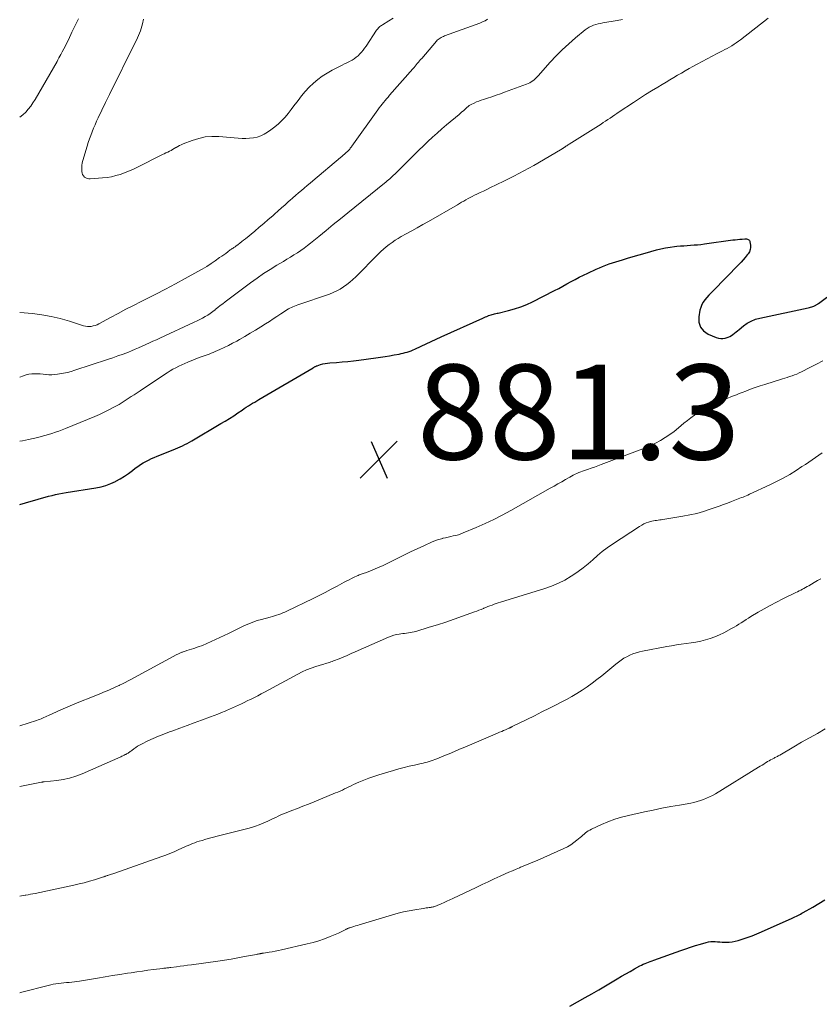
# Model space of a CAD drawing. Units: feet. Extents: x 1910000 to 1915000, y 545000 to 550000.
# Drawn here: x 1910000 to 1910168, y 549388 to 549595 of the extents above; entities that cross this region are included whole.
import ezdxf

# ---------------------------------------------------------------- set-up
doc = ezdxf.new("R2010")
doc.units = ezdxf.units.FT
doc.header["$LTSCALE"] = 100
doc.header["$MEASUREMENT"] = 0
for name, color, linetype, lineweight in [('CONTOUR INDEX', 32, 'Continuous', 25), ('CONTOUR INTERMEDIATE', 40, 'Continuous', 15), ('SPOT ELEVATION', 7, 'Continuous', 15)]:
    doc.layers.add(name, color=color, linetype=linetype, lineweight=lineweight)
doc.styles.add('slant', font='romans.shx', dxfattribs={"oblique": 14.999978})

# ---------------------------------------------------------------- blocks, each defined once
blk = doc.blocks.new('SPOT')
at = {"layer": 'SPOT ELEVATION', "lineweight": 25}
for p, q in [((-3.95, -3.95), (3.86, 3.85)), ((-1.67, 3.81), (1.74, -3.97))]:
    blk.add_line(p, q, dxfattribs=at)

msp = doc.modelspace()

# ---------------------------------------------------------------- linework, layer by layer
at = {"layer": 'CONTOUR INDEX', "flags": 128}
for points, elevation in [([(1910000, 549493.17), (1910001.24, 549493.49), (1910003.9, 549494.28), (1910004.62, 549494.49), (1910005.35, 549494.7), (1910006.08, 549494.89), (1910006.81, 549495.08), (1910007.55, 549495.26), (1910008.28, 549495.42), (1910009.03, 549495.56), (1910009.77, 549495.69), (1910016.07, 549496.66), (1910017.14, 549496.88), (1910018.18, 549497.17), (1910019.19, 549497.56), (1910020.18, 549498.02), (1910020.28, 549498.08), (1910021.18, 549498.58), (1910022.06, 549499.12), (1910022.92, 549499.71), (1910023.75, 549500.32), (1910024.35, 549500.78), (1910024.88, 549501.17), (1910025.43, 549501.55), (1910025.99, 549501.9), (1910026.56, 549502.23), (1910027.15, 549502.53), (1910027.75, 549502.82), (1910028.35, 549503.09), (1910028.97, 549503.34), (1910032.32, 549504.67), (1910032.83, 549504.87), (1910033.34, 549505.08), (1910033.84, 549505.31), (1910034.33, 549505.54), (1910034.82, 549505.78), (1910035.31, 549506.03), (1910035.79, 549506.3), (1910036.27, 549506.57), (1910042.4, 549510.19), (1910043.31, 549510.73), (1910044.21, 549511.29), (1910045.1, 549511.87), (1910045.98, 549512.46), (1910046.87, 549513.06), (1910047.31, 549513.35), (1910047.74, 549513.64), (1910048.18, 549513.92), (1910048.63, 549514.2), (1910049.07, 549514.48), (1910049.52, 549514.75), (1910049.96, 549515.02), (1910050.41, 549515.29), (1910061.81, 549521.98), (1910061.91, 549522.04), (1910062.02, 549522.1), (1910062.12, 549522.16), (1910062.22, 549522.22), (1910062.33, 549522.27), (1910062.44, 549522.33), (1910062.55, 549522.37), (1910062.66, 549522.41), (1910063.39, 549522.65), (1910063.87, 549522.79), (1910064.35, 549522.9), (1910064.85, 549522.97), (1910065.34, 549523.02), (1910066.73, 549523.11), (1910067.92, 549523.19), (1910069.12, 549523.3), (1910070.3, 549523.43), (1910071.49, 549523.58), (1910075.03, 549524.07), (1910076, 549524.21), (1910076.97, 549524.35), (1910077.93, 549524.51), (1910078.89, 549524.67), (1910079.96, 549524.86), (1910080.38, 549524.95), (1910080.81, 549525.04), (1910081.23, 549525.16), (1910081.65, 549525.28), (1910082.06, 549525.42), (1910082.47, 549525.57), (1910082.87, 549525.74), (1910083.27, 549525.92), (1910084.58, 549526.54), (1910085.64, 549527.04), (1910086.69, 549527.53), (1910087.75, 549528.01), (1910088.81, 549528.5), (1910097.56, 549532.43), (1910097.84, 549532.56), (1910098.13, 549532.68), (1910098.42, 549532.8), (1910098.72, 549532.92), (1910098.81, 549532.96), (1910099.06, 549533.05), (1910099.31, 549533.13), (1910099.56, 549533.2), (1910099.82, 549533.27), (1910100.07, 549533.33), (1910100.33, 549533.39), (1910100.59, 549533.45), (1910100.84, 549533.51), (1910102.97, 549534.03), (1910104.28, 549534.39), (1910105.57, 549534.82), (1910106.82, 549535.33), (1910108.05, 549535.9), (1910112.69, 549538.25), (1910113.57, 549538.71), (1910114.44, 549539.17), (1910115.3, 549539.64), (1910116.16, 549540.12), (1910117.03, 549540.59), (1910117.9, 549541.05), (1910118.78, 549541.49), (1910119.67, 549541.91), (1910121.47, 549542.74), (1910122.15, 549543.04), (1910122.82, 549543.33), (1910123.51, 549543.59), (1910124.21, 549543.84), (1910124.9, 549544.07), (1910125.6, 549544.3), (1910126.31, 549544.53), (1910127.01, 549544.75), (1910128.05, 549545.06), (1910129.28, 549545.43), (1910130.51, 549545.79), (1910131.75, 549546.14), (1910132.99, 549546.48), (1910134.17, 549546.79), (1910135.12, 549547.02), (1910136.07, 549547.22), (1910137.03, 549547.38), (1910137.99, 549547.51), (1910138.48, 549547.57), (1910139.2, 549547.64), (1910139.92, 549547.7), (1910140.65, 549547.76), (1910141.37, 549547.8), (1910142.1, 549547.85), (1910142.82, 549547.91), (1910143.54, 549547.98), (1910144.26, 549548.07), (1910150.25, 549548.9), (1910150.74, 549548.96), (1910151.22, 549549.02), (1910151.7, 549549.06), (1910152.19, 549549.1), (1910152.8, 549549.14), (1910152.98, 549549.14), (1910153.15, 549549.12), (1910153.32, 549549.07), (1910153.49, 549549.01), (1910153.63, 549548.91), (1910153.75, 549548.8), (1910153.82, 549548.65), (1910153.87, 549548.49), (1910153.97, 549547.84), (1910153.97, 549547.35), (1910153.91, 549546.88), (1910153.74, 549546.43), (1910153.49, 549546.01), (1910153.29, 549545.75), (1910152.88, 549545.22), (1910152.45, 549544.7), (1910152, 549544.2), (1910151.53, 549543.71), (1910146.11, 549538.21), (1910145.67, 549537.75), (1910145.23, 549537.28), (1910144.8, 549536.8), (1910144.39, 549536.32), (1910144.02, 549535.81), (1910143.71, 549535.27), (1910143.49, 549534.69), (1910143.32, 549534.08), (1910143.07, 549532.72), (1910143.11, 549531.56), (1910143.41, 549530.55), (1910144.1, 549529.74), (1910145.04, 549529.07), (1910146.75, 549528.36), (1910147.22, 549528.22), (1910147.7, 549528.14), (1910148.18, 549528.16), (1910148.66, 549528.24), (1910148.85, 549528.29), (1910149.24, 549528.42), (1910149.61, 549528.58), (1910149.96, 549528.78), (1910150.29, 549529.01), (1910150.61, 549529.27), (1910150.94, 549529.52), (1910151.26, 549529.78), (1910151.57, 549530.04), (1910152.47, 549530.78), (1910153.27, 549531.34), (1910154.11, 549531.82), (1910155.01, 549532.18), (1910155.95, 549532.45), (1910166.15, 549534.63), (1910166.4, 549534.69), (1910166.64, 549534.75), (1910166.89, 549534.82), (1910167.13, 549534.9), (1910167.35, 549534.98), (1910167.48, 549535.02), (1910167.6, 549535.08), (1910167.72, 549535.14), (1910167.84, 549535.21), (1910167.96, 549535.29), (1910168.07, 549535.37), (1910168.18, 549535.45), (1910168.3, 549535.53), (1910171.87, 549538.18)], 880), ([(1910115.94, 549387.43), (1910119.11, 549389.23), (1910120.55, 549390.05), (1910121.99, 549390.88), (1910123.41, 549391.72), (1910124.84, 549392.56), (1910125.88, 549393.18), (1910126.78, 549393.72), (1910127.69, 549394.24), (1910128.61, 549394.76), (1910129.52, 549395.27), (1910130.67, 549395.9), (1910131.02, 549396.08), (1910131.38, 549396.25), (1910131.75, 549396.41), (1910132.12, 549396.55), (1910132.49, 549396.69), (1910132.86, 549396.82), (1910133.24, 549396.96), (1910133.61, 549397.1), (1910139.28, 549399.16), (1910140.32, 549399.53), (1910141.36, 549399.88), (1910142.42, 549400.2), (1910143.47, 549400.52), (1910144.65, 549400.85), (1910145.12, 549400.95), (1910145.6, 549401.02), (1910146.08, 549401.04), (1910146.56, 549401.02), (1910147.05, 549400.98), (1910147.54, 549400.95), (1910148.03, 549400.92), (1910148.52, 549400.9), (1910148.84, 549400.89), (1910149.49, 549400.91), (1910150.13, 549400.96), (1910150.76, 549401.09), (1910151.39, 549401.26), (1910152.24, 549401.53), (1910153.27, 549401.89), (1910154.3, 549402.27), (1910155.32, 549402.68), (1910156.33, 549403.11), (1910162.76, 549405.99), (1910163.06, 549406.13), (1910163.35, 549406.26), (1910163.65, 549406.4), (1910163.95, 549406.55), (1910164.24, 549406.69), (1910164.53, 549406.84), (1910164.82, 549407), (1910165.11, 549407.16), (1910167.11, 549408.31), (1910168.39, 549409.06), (1910169.66, 549409.83)], 900)]:
    msp.add_lwpolyline(points, dxfattribs=dict(at, elevation=elevation))
at = {"layer": 'CONTOUR INTERMEDIATE', "flags": 128}
for points, elevation in [([(1910000, 549506.49), (1910000.58, 549506.57), (1910001.21, 549506.68), (1910001.84, 549506.82), (1910003.79, 549507.27), (1910004.55, 549507.46), (1910005.29, 549507.66), (1910006.04, 549507.88), (1910006.78, 549508.12), (1910007.51, 549508.37), (1910008.24, 549508.64), (1910008.96, 549508.91), (1910009.68, 549509.2), (1910015.82, 549511.72), (1910016.81, 549512.14), (1910017.79, 549512.59), (1910018.75, 549513.07), (1910019.71, 549513.58), (1910020.27, 549513.88), (1910020.93, 549514.26), (1910021.58, 549514.64), (1910022.23, 549515.05), (1910022.86, 549515.46), (1910023.49, 549515.88), (1910024.12, 549516.3), (1910024.75, 549516.72), (1910025.38, 549517.14), (1910030.49, 549520.55), (1910031.07, 549520.93), (1910031.67, 549521.3), (1910032.27, 549521.65), (1910032.88, 549521.98), (1910033.5, 549522.3), (1910034.13, 549522.61), (1910034.77, 549522.89), (1910035.41, 549523.16), (1910037.79, 549524.1), (1910038.21, 549524.27), (1910038.64, 549524.43), (1910039.07, 549524.58), (1910039.5, 549524.72), (1910039.93, 549524.87), (1910040.36, 549525.03), (1910040.78, 549525.19), (1910041.2, 549525.37), (1910042.19, 549525.81), (1910043.1, 549526.22), (1910043.99, 549526.66), (1910044.87, 549527.12), (1910045.74, 549527.61), (1910046.29, 549527.92), (1910047.42, 549528.58), (1910048.54, 549529.24), (1910049.66, 549529.92), (1910050.78, 549530.6), (1910051.78, 549531.22), (1910052.6, 549531.73), (1910053.41, 549532.25), (1910054.21, 549532.78), (1910055.01, 549533.31), (1910056.01, 549533.99), (1910056.31, 549534.19), (1910056.62, 549534.37), (1910056.93, 549534.53), (1910057.25, 549534.68), (1910057.58, 549534.82), (1910057.9, 549534.95), (1910058.24, 549535.08), (1910058.57, 549535.2), (1910065.26, 549537.51), (1910066.04, 549537.82), (1910066.8, 549538.16), (1910067.53, 549538.56), (1910068.24, 549539), (1910068.93, 549539.49), (1910069.59, 549540), (1910070.22, 549540.55), (1910070.82, 549541.13), (1910075.56, 549545.92), (1910076.1, 549546.45), (1910076.66, 549546.97), (1910077.24, 549547.46), (1910077.84, 549547.94), (1910078.45, 549548.39), (1910079.08, 549548.83), (1910079.72, 549549.23), (1910080.38, 549549.61), (1910081.41, 549550.17), (1910082.59, 549550.83), (1910083.77, 549551.48), (1910084.94, 549552.15), (1910086.11, 549552.81), (1910092.23, 549556.33), (1910092.68, 549556.59), (1910093.12, 549556.84), (1910093.56, 549557.1), (1910094.01, 549557.36), (1910094.46, 549557.61), (1910094.91, 549557.86), (1910095.36, 549558.09), (1910095.82, 549558.32), (1910096.3, 549558.54), (1910097, 549558.88), (1910097.7, 549559.21), (1910098.4, 549559.55), (1910099.09, 549559.88), (1910102.02, 549561.29), (1910104.14, 549562.34), (1910106.25, 549563.44), (1910108.32, 549564.59), (1910110.37, 549565.77), (1910114.27, 549568.09), (1910114.35, 549568.15), (1910114.44, 549568.2), (1910114.53, 549568.26), (1910114.61, 549568.32), (1910114.69, 549568.38), (1910114.78, 549568.44), (1910114.86, 549568.49), (1910114.95, 549568.55), (1910115.1, 549568.65), (1910115.26, 549568.76), (1910115.42, 549568.87), (1910115.58, 549568.97), (1910115.74, 549569.08), (1910122.48, 549573.34), (1910122.96, 549573.65), (1910123.45, 549573.96), (1910123.93, 549574.28), (1910124.41, 549574.6), (1910124.88, 549574.93), (1910125.36, 549575.25), (1910125.84, 549575.57), (1910126.32, 549575.89), (1910129.36, 549577.91), (1910130.61, 549578.73), (1910131.87, 549579.54), (1910133.14, 549580.33), (1910134.42, 549581.11), (1910135.39, 549581.69), (1910136.19, 549582.17), (1910137, 549582.65), (1910137.8, 549583.13), (1910138.61, 549583.61), (1910139.42, 549584.08), (1910140.23, 549584.55), (1910141.05, 549585.02), (1910141.86, 549585.48), (1910142.72, 549585.96), (1910143.76, 549586.54), (1910144.82, 549587.1), (1910145.88, 549587.66), (1910146.95, 549588.2), (1910148.1, 549588.77), (1910148.59, 549589.02), (1910149.08, 549589.29), (1910149.57, 549589.56), (1910150.05, 549589.84), (1910150.52, 549590.14), (1910150.98, 549590.45), (1910151.44, 549590.77), (1910151.88, 549591.11), (1910157.68, 549595.62)], 876), ([(1910012.37, 549595.54), (1910011.69, 549594.1), (1910011.01, 549592.67), (1910010.26, 549591.11), (1910009.94, 549590.46), (1910009.62, 549589.82), (1910009.29, 549589.18), (1910008.95, 549588.54), (1910008.67, 549588), (1910008.47, 549587.63), (1910008.27, 549587.27), (1910008.07, 549586.9), (1910007.86, 549586.54), (1910003.24, 549578.51), (1910002.8, 549577.8), (1910002.33, 549577.12), (1910001.81, 549576.47), (1910001.26, 549575.85), (1910000.65, 549575.29), (1910000, 549574.8)], 868), ([(1910000, 549533.65), (1910002.72, 549533.38), (1910004.69, 549533.12), (1910006.64, 549532.78), (1910008.56, 549532.32), (1910010.46, 549531.77), (1910013.44, 549530.82), (1910013.85, 549530.73), (1910014.26, 549530.66), (1910014.67, 549530.66), (1910015.09, 549530.69), (1910015.5, 549530.78), (1910015.9, 549530.89), (1910016.29, 549531.04), (1910016.67, 549531.22), (1910019.13, 549532.57), (1910020.74, 549533.43), (1910022.35, 549534.29), (1910023.97, 549535.12), (1910025.61, 549535.94), (1910026.55, 549536.41), (1910028.65, 549537.46), (1910030.73, 549538.54), (1910032.81, 549539.64), (1910034.87, 549540.77), (1910037.53, 549542.23), (1910038.47, 549542.77), (1910039.4, 549543.33), (1910040.31, 549543.92), (1910041.2, 549544.53), (1910042.13, 549545.18), (1910042.56, 549545.48), (1910042.98, 549545.78), (1910043.4, 549546.08), (1910043.82, 549546.39), (1910044.38, 549546.79), (1910044.52, 549546.89), (1910044.66, 549546.99), (1910044.8, 549547.09), (1910044.95, 549547.19), (1910045.09, 549547.29), (1910045.23, 549547.39), (1910045.37, 549547.49), (1910045.51, 549547.59), (1910046.02, 549547.97), (1910046.41, 549548.26), (1910046.8, 549548.56), (1910047.18, 549548.86), (1910047.56, 549549.17), (1910049.51, 549550.77), (1910050.47, 549551.57), (1910051.42, 549552.37), (1910052.37, 549553.19), (1910053.31, 549554.01), (1910053.7, 549554.36), (1910054.43, 549555.02), (1910055.17, 549555.68), (1910055.91, 549556.33), (1910056.64, 549556.99), (1910056.93, 549557.24), (1910057.52, 549557.77), (1910058.12, 549558.29), (1910058.73, 549558.81), (1910059.34, 549559.32), (1910059.95, 549559.84), (1910060.56, 549560.35), (1910061.17, 549560.87), (1910061.78, 549561.38), (1910067.57, 549566.25), (1910067.86, 549566.5), (1910068.15, 549566.75), (1910068.43, 549567), (1910068.72, 549567.26), (1910069.14, 549567.64), (1910069.21, 549567.71), (1910069.28, 549567.78), (1910069.34, 549567.85), (1910069.41, 549567.92), (1910069.53, 549568.07), (1910069.65, 549568.22), (1910069.77, 549568.36), (1910069.88, 549568.52), (1910069.99, 549568.67), (1910075.48, 549576.35), (1910075.77, 549576.74), (1910076.06, 549577.14), (1910076.37, 549577.52), (1910076.68, 549577.91), (1910076.99, 549578.28), (1910077.31, 549578.66), (1910077.63, 549579.03), (1910077.95, 549579.4), (1910082.86, 549584.99), (1910083.09, 549585.26), (1910083.32, 549585.53), (1910083.55, 549585.8), (1910083.78, 549586.08), (1910084.01, 549586.36), (1910084.24, 549586.63), (1910084.47, 549586.91), (1910084.7, 549587.18), (1910087.8, 549590.79), (1910087.98, 549590.98), (1910088.17, 549591.15), (1910088.38, 549591.31), (1910088.59, 549591.45), (1910088.82, 549591.58), (1910089.05, 549591.7), (1910089.29, 549591.8), (1910089.53, 549591.9), (1910096.94, 549594.63), (1910097.5, 549594.86), (1910098.04, 549595.12), (1910098.56, 549595.42)], 868), ([(1910000, 549519.97), (1910000.8, 549520.27), (1910001.37, 549520.45), (1910001.95, 549520.59), (1910002.54, 549520.67), (1910003.14, 549520.72), (1910003.74, 549520.71), (1910004.34, 549520.69), (1910004.94, 549520.64), (1910005.54, 549520.57), (1910005.56, 549520.57), (1910006.16, 549520.51), (1910006.77, 549520.49), (1910007.37, 549520.52), (1910007.97, 549520.59), (1910008.41, 549520.66), (1910009.23, 549520.81), (1910010.04, 549520.99), (1910010.84, 549521.2), (1910011.64, 549521.44), (1910018.49, 549523.69), (1910019.6, 549524.06), (1910020.7, 549524.45), (1910021.8, 549524.87), (1910022.89, 549525.29), (1910023.54, 549525.56), (1910024.3, 549525.87), (1910025.06, 549526.19), (1910025.82, 549526.52), (1910026.57, 549526.86), (1910027.32, 549527.2), (1910028.06, 549527.55), (1910028.81, 549527.89), (1910029.56, 549528.24), (1910036.78, 549531.57), (1910037.36, 549531.85), (1910037.93, 549532.14), (1910038.5, 549532.44), (1910039.06, 549532.75), (1910039.61, 549533.08), (1910040.14, 549533.43), (1910040.66, 549533.8), (1910041.17, 549534.2), (1910041.21, 549534.23), (1910041.73, 549534.65), (1910042.26, 549535.06), (1910042.79, 549535.47), (1910043.32, 549535.88), (1910048.66, 549539.9), (1910050, 549540.87), (1910051.37, 549541.82), (1910052.76, 549542.71), (1910054.18, 549543.58), (1910055.55, 549544.38), (1910056.29, 549544.83), (1910057.03, 549545.28), (1910057.77, 549545.74), (1910058.5, 549546.21), (1910059.22, 549546.69), (1910059.93, 549547.19), (1910060.62, 549547.71), (1910061.3, 549548.25), (1910063.01, 549549.65), (1910064.54, 549550.9), (1910066.07, 549552.15), (1910067.6, 549553.39), (1910069.13, 549554.63), (1910076.87, 549560.89), (1910077.15, 549561.12), (1910077.43, 549561.35), (1910077.7, 549561.58), (1910077.98, 549561.82), (1910078.25, 549562.06), (1910078.51, 549562.3), (1910078.77, 549562.55), (1910079.03, 549562.8), (1910082.25, 549566.01), (1910083.18, 549566.93), (1910084.12, 549567.85), (1910085.06, 549568.76), (1910086.01, 549569.67), (1910086.97, 549570.56), (1910087.95, 549571.44), (1910088.93, 549572.31), (1910089.93, 549573.16), (1910092.56, 549575.36), (1910092.87, 549575.62), (1910093.18, 549575.89), (1910093.48, 549576.15), (1910093.78, 549576.42), (1910094.17, 549576.77), (1910094.28, 549576.86), (1910094.39, 549576.95), (1910094.5, 549577.04), (1910094.61, 549577.14), (1910094.72, 549577.22), (1910094.84, 549577.3), (1910094.96, 549577.37), (1910095.09, 549577.44), (1910095.77, 549577.77), (1910096.24, 549577.99), (1910096.72, 549578.19), (1910097.21, 549578.37), (1910097.7, 549578.54), (1910098.54, 549578.79), (1910099.46, 549579.09), (1910100.37, 549579.39), (1910101.27, 549579.7), (1910102.18, 549580.03), (1910106.76, 549581.71), (1910107.11, 549581.86), (1910107.45, 549582.03), (1910107.78, 549582.23), (1910108.09, 549582.44), (1910108.39, 549582.68), (1910108.68, 549582.94), (1910108.95, 549583.2), (1910109.21, 549583.48), (1910111.77, 549586.35), (1910113.03, 549587.7), (1910114.33, 549589.01), (1910115.69, 549590.26), (1910117.09, 549591.47), (1910119.17, 549593.18), (1910119.58, 549593.48), (1910120, 549593.75), (1910120.45, 549593.96), (1910120.91, 549594.15), (1910121.4, 549594.3), (1910121.88, 549594.44), (1910122.37, 549594.55), (1910122.87, 549594.64), (1910125.89, 549595.14), (1910127, 549595.36)], 872), ([(1910026.06, 549595.43), (1910025.87, 549594.47), (1910025.75, 549593.95), (1910025.61, 549593.45), (1910025.44, 549592.95), (1910025.25, 549592.47), (1910025.03, 549591.98), (1910024.81, 549591.5), (1910024.59, 549591.03), (1910024.36, 549590.55), (1910018.91, 549579.55), (1910018.71, 549579.14), (1910018.5, 549578.72), (1910018.3, 549578.3), (1910018.1, 549577.88), (1910016.55, 549574.64), (1910016.21, 549573.91), (1910015.88, 549573.18), (1910015.56, 549572.44), (1910015.25, 549571.7), (1910014.96, 549570.95), (1910014.68, 549570.2), (1910014.43, 549569.44), (1910014.19, 549568.67), (1910013.3, 549565.62), (1910013.18, 549565.13), (1910013.1, 549564.63), (1910013.06, 549564.13), (1910013.06, 549563.63), (1910013.08, 549563.32), (1910013.13, 549562.99), (1910013.24, 549562.68), (1910013.42, 549562.41), (1910013.65, 549562.17), (1910013.93, 549561.99), (1910014.23, 549561.86), (1910014.55, 549561.79), (1910014.88, 549561.78), (1910017.46, 549561.98), (1910018.4, 549562.08), (1910019.33, 549562.24), (1910020.25, 549562.46), (1910021.16, 549562.73), (1910022.05, 549563.05), (1910022.94, 549563.4), (1910023.81, 549563.78), (1910024.67, 549564.19), (1910030.12, 549566.92), (1910030.47, 549567.09), (1910030.82, 549567.26), (1910031.18, 549567.43), (1910031.53, 549567.6), (1910031.88, 549567.77), (1910032.23, 549567.96), (1910032.57, 549568.15), (1910032.91, 549568.36), (1910032.95, 549568.38), (1910033.3, 549568.59), (1910033.67, 549568.79), (1910034.05, 549568.97), (1910034.43, 549569.13), (1910036.35, 549569.89), (1910037.71, 549570.31), (1910039.1, 549570.61), (1910040.51, 549570.72), (1910041.94, 549570.7), (1910046.04, 549570.35), (1910046.84, 549570.3), (1910047.65, 549570.3), (1910048.45, 549570.35), (1910049.26, 549570.43), (1910050.04, 549570.6), (1910050.79, 549570.83), (1910051.5, 549571.17), (1910052.19, 549571.59), (1910052.94, 549572.12), (1910053.74, 549572.73), (1910054.5, 549573.37), (1910055.22, 549574.07), (1910055.9, 549574.81), (1910056.54, 549575.59), (1910057.18, 549576.37), (1910057.79, 549577.16), (1910058.4, 549577.97), (1910058.66, 549578.33), (1910059.41, 549579.28), (1910060.18, 549580.21), (1910061.01, 549581.08), (1910061.88, 549581.92), (1910062.8, 549582.7), (1910063.76, 549583.42), (1910064.77, 549584.07), (1910065.82, 549584.66), (1910067.94, 549585.74), (1910068.45, 549586), (1910068.95, 549586.26), (1910069.46, 549586.53), (1910069.96, 549586.79), (1910070.03, 549586.83), (1910070.48, 549587.1), (1910070.9, 549587.4), (1910071.3, 549587.74), (1910071.68, 549588.11), (1910072.02, 549588.51), (1910072.36, 549588.91), (1910072.67, 549589.34), (1910072.98, 549589.77), (1910075.17, 549593.09), (1910075.29, 549593.26), (1910075.43, 549593.43), (1910075.57, 549593.58), (1910075.73, 549593.73), (1910075.89, 549593.87), (1910076.06, 549594.01), (1910076.23, 549594.13), (1910076.42, 549594.24), (1910077.8, 549595.08), (1910078.67, 549595.63)], 864), ([(1910000, 549446.52), (1910000.06, 549446.54), (1910003.55, 549447.63), (1910003.88, 549447.74), (1910004.19, 549447.86), (1910004.51, 549447.99), (1910004.82, 549448.14), (1910005.12, 549448.28), (1910005.43, 549448.43), (1910005.74, 549448.57), (1910006.05, 549448.71), (1910008.66, 549449.85), (1910010.15, 549450.49), (1910011.64, 549451.13), (1910013.14, 549451.75), (1910014.65, 549452.36), (1910016.54, 549453.11), (1910017.1, 549453.34), (1910017.66, 549453.57), (1910018.21, 549453.8), (1910018.76, 549454.04), (1910019.31, 549454.29), (1910019.86, 549454.53), (1910020.41, 549454.79), (1910020.96, 549455.04), (1910021.06, 549455.09), (1910021.65, 549455.38), (1910022.24, 549455.67), (1910022.82, 549455.97), (1910023.41, 549456.28), (1910033.14, 549461.53), (1910033.29, 549461.6), (1910033.43, 549461.68), (1910033.57, 549461.75), (1910033.71, 549461.83), (1910033.86, 549461.9), (1910034.01, 549461.96), (1910034.16, 549462.01), (1910034.31, 549462.06), (1910034.42, 549462.09), (1910034.63, 549462.15), (1910034.84, 549462.22), (1910035.05, 549462.28), (1910035.25, 549462.35), (1910036.71, 549462.81), (1910037.63, 549463.13), (1910038.55, 549463.47), (1910039.45, 549463.85), (1910040.35, 549464.25), (1910043.97, 549465.96), (1910044.83, 549466.37), (1910045.69, 549466.78), (1910046.54, 549467.2), (1910047.4, 549467.62), (1910048.26, 549468.01), (1910049.14, 549468.37), (1910050.03, 549468.67), (1910050.94, 549468.95), (1910052.79, 549469.44), (1910053.24, 549469.57), (1910053.69, 549469.7), (1910054.14, 549469.83), (1910054.58, 549469.97), (1910055.02, 549470.13), (1910055.46, 549470.29), (1910055.88, 549470.48), (1910056.31, 549470.67), (1910061.81, 549473.36), (1910063.09, 549473.99), (1910064.36, 549474.64), (1910065.63, 549475.3), (1910066.89, 549475.97), (1910068.38, 549476.77), (1910068.9, 549477.04), (1910069.41, 549477.31), (1910069.93, 549477.57), (1910070.45, 549477.82), (1910071.07, 549478.12), (1910071.28, 549478.22), (1910071.5, 549478.31), (1910071.72, 549478.39), (1910071.94, 549478.47), (1910072.16, 549478.55), (1910072.39, 549478.62), (1910072.61, 549478.7), (1910072.83, 549478.78), (1910074.09, 549479.25), (1910074.93, 549479.58), (1910075.77, 549479.93), (1910076.59, 549480.31), (1910077.41, 549480.71), (1910079.55, 549481.79), (1910080.94, 549482.48), (1910082.34, 549483.16), (1910083.75, 549483.82), (1910085.16, 549484.47), (1910086.94, 549485.26), (1910087.47, 549485.49), (1910088.02, 549485.69), (1910088.57, 549485.86), (1910089.13, 549486.02), (1910089.18, 549486.03), (1910089.72, 549486.16), (1910090.27, 549486.28), (1910090.81, 549486.4), (1910091.35, 549486.52), (1910091.89, 549486.65), (1910092.42, 549486.79), (1910092.95, 549486.97), (1910093.46, 549487.17), (1910096.18, 549488.31), (1910098.04, 549489.12), (1910099.87, 549489.98), (1910101.68, 549490.91), (1910103.46, 549491.87), (1910111.77, 549496.57), (1910112.58, 549497.04), (1910113.39, 549497.5), (1910114.2, 549497.96), (1910115.01, 549498.43), (1910115.88, 549498.94), (1910116.26, 549499.14), (1910116.63, 549499.34), (1910117.02, 549499.53), (1910117.41, 549499.71), (1910117.8, 549499.87), (1910118.2, 549500.03), (1910118.6, 549500.18), (1910119, 549500.32), (1910119.65, 549500.53), (1910120.38, 549500.78), (1910121.1, 549501.03), (1910121.82, 549501.29), (1910122.54, 549501.56), (1910130.75, 549504.66), (1910131.84, 549505.09), (1910132.91, 549505.57), (1910133.96, 549506.08), (1910134.99, 549506.64), (1910135.99, 549507.24), (1910136.97, 549507.88), (1910137.91, 549508.57), (1910138.82, 549509.31), (1910139.96, 549510.28), (1910140.68, 549510.87), (1910141.42, 549511.45), (1910142.18, 549512), (1910142.96, 549512.53), (1910143.75, 549513.02), (1910144.57, 549513.49), (1910145.4, 549513.92), (1910146.25, 549514.32), (1910147.46, 549514.85), (1910148.04, 549515.1), (1910148.63, 549515.35), (1910149.23, 549515.59), (1910149.82, 549515.83), (1910150.42, 549516.06), (1910151.02, 549516.29), (1910151.61, 549516.52), (1910152.21, 549516.75), (1910153, 549517.06), (1910153.99, 549517.43), (1910154.99, 549517.8), (1910156, 549518.14), (1910157.01, 549518.46), (1910160.7, 549519.62), (1910161.21, 549519.78), (1910161.72, 549519.95), (1910162.23, 549520.11), (1910162.74, 549520.28), (1910163.24, 549520.46), (1910163.74, 549520.65), (1910164.23, 549520.87), (1910164.71, 549521.1), (1910166.49, 549522), (1910167.85, 549522.71), (1910169.21, 549523.42)], 884), ([(1910000, 549433.71), (1910004.6, 549434.63), (1910004.66, 549434.64), (1910004.73, 549434.65), (1910004.8, 549434.66), (1910004.87, 549434.67), (1910004.93, 549434.67), (1910005, 549434.68), (1910005.07, 549434.69), (1910005.14, 549434.69), (1910007.79, 549434.97), (1910009.16, 549435.18), (1910010.51, 549435.47), (1910011.83, 549435.89), (1910013.13, 549436.39), (1910021.3, 549439.99), (1910021.53, 549440.1), (1910021.76, 549440.2), (1910021.99, 549440.31), (1910022.22, 549440.43), (1910022.34, 549440.49), (1910022.51, 549440.57), (1910022.67, 549440.66), (1910022.83, 549440.76), (1910022.99, 549440.86), (1910023.15, 549440.97), (1910023.3, 549441.07), (1910023.45, 549441.19), (1910023.6, 549441.3), (1910024.06, 549441.65), (1910024.44, 549441.93), (1910024.84, 549442.2), (1910025.25, 549442.43), (1910025.67, 549442.65), (1910027.03, 549443.31), (1910028.14, 549443.83), (1910029.26, 549444.32), (1910030.4, 549444.78), (1910031.54, 549445.22), (1910032.26, 549445.48), (1910033.77, 549446.04), (1910035.28, 549446.59), (1910036.79, 549447.14), (1910038.3, 549447.7), (1910040.17, 549448.38), (1910040.96, 549448.68), (1910041.74, 549448.98), (1910042.52, 549449.3), (1910043.29, 549449.63), (1910043.58, 549449.76), (1910044.21, 549450.03), (1910044.84, 549450.31), (1910045.46, 549450.59), (1910046.09, 549450.87), (1910046.71, 549451.16), (1910047.33, 549451.45), (1910047.95, 549451.75), (1910048.56, 549452.04), (1910048.76, 549452.14), (1910049.48, 549452.5), (1910050.19, 549452.86), (1910050.89, 549453.23), (1910051.59, 549453.6), (1910058.6, 549457.41), (1910059.52, 549457.88), (1910060.46, 549458.31), (1910061.43, 549458.68), (1910062.41, 549459.01), (1910063.81, 549459.44), (1910064.1, 549459.53), (1910064.4, 549459.61), (1910064.69, 549459.7), (1910064.99, 549459.78), (1910065.28, 549459.87), (1910065.57, 549459.97), (1910065.86, 549460.07), (1910066.14, 549460.18), (1910067.29, 549460.65), (1910068.15, 549461), (1910069, 549461.36), (1910069.85, 549461.72), (1910070.7, 549462.09), (1910077.71, 549465.2), (1910078.25, 549465.42), (1910078.81, 549465.6), (1910079.37, 549465.74), (1910079.94, 549465.84), (1910080.31, 549465.9), (1910080.71, 549465.95), (1910081.1, 549466), (1910081.5, 549466.05), (1910081.9, 549466.1), (1910082.29, 549466.15), (1910082.69, 549466.22), (1910083.08, 549466.31), (1910083.46, 549466.41), (1910086.29, 549467.27), (1910088.05, 549467.81), (1910089.81, 549468.38), (1910091.56, 549468.98), (1910093.3, 549469.59), (1910095.81, 549470.5), (1910096.29, 549470.68), (1910096.76, 549470.86), (1910097.23, 549471.05), (1910097.71, 549471.24), (1910097.78, 549471.27), (1910098.21, 549471.45), (1910098.65, 549471.63), (1910099.08, 549471.8), (1910099.52, 549471.97), (1910099.95, 549472.14), (1910100.39, 549472.3), (1910100.84, 549472.45), (1910101.28, 549472.59), (1910110.61, 549475.45), (1910112.07, 549475.96), (1910113.49, 549476.54), (1910114.86, 549477.24), (1910116.19, 549478.02), (1910116.56, 549478.26), (1910117.66, 549479), (1910118.73, 549479.79), (1910119.75, 549480.63), (1910120.74, 549481.52), (1910121.73, 549482.41), (1910122.75, 549483.26), (1910123.81, 549484.05), (1910124.9, 549484.81), (1910130.59, 549488.54), (1910131.05, 549488.81), (1910131.52, 549489.06), (1910132, 549489.26), (1910132.51, 549489.43), (1910132.89, 549489.55), (1910133.21, 549489.64), (1910133.54, 549489.71), (1910133.86, 549489.77), (1910134.19, 549489.81), (1910134.52, 549489.85), (1910134.85, 549489.89), (1910135.18, 549489.94), (1910135.51, 549489.99), (1910139.75, 549490.69), (1910141.2, 549490.97), (1910142.64, 549491.29), (1910144.07, 549491.69), (1910145.48, 549492.14), (1910146.54, 549492.5), (1910147.41, 549492.81), (1910148.28, 549493.13), (1910149.14, 549493.45), (1910149.99, 549493.79), (1910151.01, 549494.2), (1910151.36, 549494.34), (1910151.7, 549494.47), (1910152.05, 549494.6), (1910152.4, 549494.73), (1910152.74, 549494.87), (1910153.09, 549495.01), (1910153.43, 549495.15), (1910153.76, 549495.31), (1910158.04, 549497.28), (1910159.47, 549497.98), (1910160.88, 549498.71), (1910162.25, 549499.51), (1910163.6, 549500.34), (1910164.82, 549501.14), (1910165.54, 549501.61), (1910166.26, 549502.09), (1910166.97, 549502.57), (1910167.67, 549503.07), (1910168.38, 549503.56), (1910169.08, 549504.05)], 888), ([(1910000, 549410.6), (1910000.35, 549410.65), (1910000.76, 549410.72), (1910001.17, 549410.8), (1910001.32, 549410.82), (1910001.81, 549410.91), (1910002.3, 549411.01), (1910002.78, 549411.1), (1910003.27, 549411.2), (1910011.4, 549412.93), (1910012.5, 549413.18), (1910013.59, 549413.45), (1910014.68, 549413.75), (1910015.76, 549414.07), (1910017.64, 549414.66), (1910017.78, 549414.7), (1910017.91, 549414.74), (1910018.04, 549414.79), (1910018.17, 549414.84), (1910018.3, 549414.89), (1910018.43, 549414.93), (1910018.56, 549414.98), (1910018.69, 549415.02), (1910018.89, 549415.09), (1910019.12, 549415.17), (1910019.35, 549415.25), (1910019.59, 549415.33), (1910019.82, 549415.41), (1910029.92, 549418.95), (1910030.79, 549419.27), (1910031.66, 549419.61), (1910032.52, 549419.97), (1910033.37, 549420.34), (1910034.17, 549420.71), (1910034.62, 549420.91), (1910035.07, 549421.11), (1910035.52, 549421.31), (1910035.97, 549421.51), (1910036.42, 549421.7), (1910036.88, 549421.88), (1910037.35, 549422.04), (1910037.82, 549422.18), (1910038.45, 549422.37), (1910039.24, 549422.59), (1910040.02, 549422.81), (1910040.82, 549423.02), (1910041.61, 549423.23), (1910048.04, 549424.86), (1910048.87, 549425.09), (1910049.69, 549425.35), (1910050.49, 549425.65), (1910051.29, 549425.98), (1910051.76, 549426.19), (1910052.31, 549426.44), (1910052.86, 549426.69), (1910053.4, 549426.95), (1910053.94, 549427.21), (1910054.49, 549427.47), (1910055.04, 549427.72), (1910055.6, 549427.96), (1910056.16, 549428.18), (1910057.36, 549428.64), (1910058.53, 549429.09), (1910059.69, 549429.55), (1910060.85, 549430.02), (1910062.01, 549430.49), (1910066.56, 549432.35), (1910067.04, 549432.55), (1910067.52, 549432.76), (1910067.99, 549432.98), (1910068.45, 549433.21), (1910068.92, 549433.44), (1910069.38, 549433.67), (1910069.85, 549433.89), (1910070.33, 549434.11), (1910071.45, 549434.62), (1910072.49, 549435.07), (1910073.54, 549435.49), (1910074.61, 549435.86), (1910075.69, 549436.2), (1910078.77, 549437.1), (1910079.87, 549437.41), (1910080.98, 549437.71), (1910082.09, 549437.98), (1910083.21, 549438.24), (1910084.6, 549438.55), (1910085.02, 549438.65), (1910085.44, 549438.76), (1910085.85, 549438.87), (1910086.27, 549439), (1910086.68, 549439.13), (1910087.09, 549439.27), (1910087.49, 549439.42), (1910087.9, 549439.58), (1910089.34, 549440.17), (1910090.46, 549440.63), (1910091.58, 549441.09), (1910092.7, 549441.56), (1910093.81, 549442.03), (1910100.7, 549444.96), (1910101.12, 549445.14), (1910101.55, 549445.32), (1910101.97, 549445.51), (1910102.39, 549445.69), (1910103.04, 549445.98), (1910103.14, 549446.02), (1910103.23, 549446.06), (1910103.33, 549446.11), (1910103.42, 549446.15), (1910103.51, 549446.19), (1910103.6, 549446.24), (1910103.7, 549446.28), (1910103.79, 549446.33), (1910106.86, 549447.85), (1910108.45, 549448.64), (1910110.04, 549449.43), (1910111.62, 549450.22), (1910113.2, 549451.02), (1910114.08, 549451.47), (1910115.21, 549452.07), (1910116.33, 549452.68), (1910117.42, 549453.34), (1910118.51, 549454.02), (1910119.56, 549454.73), (1910120.61, 549455.47), (1910121.62, 549456.24), (1910122.62, 549457.04), (1910125.62, 549459.51), (1910125.89, 549459.73), (1910126.16, 549459.94), (1910126.44, 549460.15), (1910126.72, 549460.36), (1910127.01, 549460.55), (1910127.3, 549460.74), (1910127.6, 549460.91), (1910127.91, 549461.07), (1910128.57, 549461.38), (1910129.22, 549461.66), (1910129.88, 549461.9), (1910130.56, 549462.1), (1910131.25, 549462.25), (1910136.34, 549463.22), (1910137.36, 549463.4), (1910138.38, 549463.57), (1910139.4, 549463.71), (1910140.43, 549463.84), (1910141.46, 549463.98), (1910142.48, 549464.15), (1910143.49, 549464.36), (1910144.49, 549464.6), (1910145.5, 549464.9), (1910146.47, 549465.25), (1910147.42, 549465.66), (1910148.35, 549466.12), (1910149.98, 549466.99), (1910150.51, 549467.28), (1910151.03, 549467.59), (1910151.54, 549467.9), (1910152.04, 549468.23), (1910152.55, 549468.56), (1910153.05, 549468.89), (1910153.56, 549469.21), (1910154.07, 549469.52), (1910155.58, 549470.43), (1910156.86, 549471.17), (1910158.15, 549471.89), (1910159.45, 549472.58), (1910160.77, 549473.25), (1910163.52, 549474.59), (1910163.87, 549474.76), (1910164.21, 549474.93), (1910164.56, 549475.11), (1910164.9, 549475.28), (1910165.24, 549475.46), (1910165.57, 549475.65), (1910165.91, 549475.84), (1910166.24, 549476.03), (1910167.4, 549476.7), (1910168.11, 549477.11), (1910168.81, 549477.52)], 892), ([(1910000, 549390.26), (1910000.46, 549390.38), (1910005.99, 549391.81), (1910006.54, 549391.94), (1910007.08, 549392.06), (1910007.63, 549392.15), (1910008.19, 549392.22), (1910008.75, 549392.28), (1910009.3, 549392.34), (1910009.85, 549392.39), (1910010.41, 549392.44), (1910010.96, 549392.5), (1910011.52, 549392.56), (1910012.07, 549392.64), (1910012.62, 549392.72), (1910016.41, 549393.36), (1910017.98, 549393.62), (1910019.55, 549393.88), (1910021.13, 549394.12), (1910022.7, 549394.36), (1910023.49, 549394.48), (1910024.67, 549394.65), (1910025.85, 549394.82), (1910027.03, 549394.98), (1910028.21, 549395.13), (1910030.16, 549395.37), (1910030.37, 549395.4), (1910030.58, 549395.43), (1910030.79, 549395.45), (1910031, 549395.48), (1910031.21, 549395.51), (1910031.42, 549395.53), (1910031.63, 549395.56), (1910031.84, 549395.59), (1910033.01, 549395.73), (1910033.8, 549395.83), (1910034.59, 549395.93), (1910035.38, 549396.04), (1910036.18, 549396.15), (1910041.72, 549396.93), (1910043.15, 549397.14), (1910044.56, 549397.36), (1910045.98, 549397.6), (1910047.39, 549397.86), (1910049.9, 549398.33), (1910050.06, 549398.36), (1910050.22, 549398.39), (1910050.38, 549398.42), (1910050.53, 549398.46), (1910050.68, 549398.48), (1910050.76, 549398.5), (1910050.85, 549398.52), (1910050.94, 549398.53), (1910051.02, 549398.54), (1910051.11, 549398.56), (1910051.19, 549398.57), (1910051.28, 549398.58), (1910051.37, 549398.6), (1910052.53, 549398.78), (1910053.19, 549398.89), (1910053.85, 549399.01), (1910054.51, 549399.14), (1910055.17, 549399.29), (1910060.58, 549400.54), (1910061.81, 549400.86), (1910063.03, 549401.22), (1910064.22, 549401.64), (1910065.41, 549402.09), (1910067.17, 549402.82), (1910067.47, 549402.95), (1910067.76, 549403.08), (1910068.04, 549403.23), (1910068.32, 549403.37), (1910068.71, 549403.58), (1910068.8, 549403.63), (1910068.89, 549403.68), (1910068.98, 549403.72), (1910069.07, 549403.76), (1910069.16, 549403.8), (1910069.25, 549403.83), (1910069.34, 549403.87), (1910069.44, 549403.9), (1910070.01, 549404.09), (1910070.39, 549404.21), (1910070.77, 549404.33), (1910071.15, 549404.45), (1910071.53, 549404.57), (1910078.55, 549406.68), (1910079.71, 549407.01), (1910080.89, 549407.3), (1910082.07, 549407.55), (1910083.26, 549407.76), (1910085.03, 549408.04), (1910085.35, 549408.09), (1910085.66, 549408.13), (1910085.97, 549408.17), (1910086.28, 549408.21), (1910086.54, 549408.23), (1910086.72, 549408.26), (1910086.9, 549408.29), (1910087.09, 549408.33), (1910087.27, 549408.38), (1910087.44, 549408.44), (1910087.62, 549408.5), (1910087.79, 549408.56), (1910087.97, 549408.63), (1910088.83, 549409.01), (1910089.43, 549409.28), (1910090.03, 549409.55), (1910090.63, 549409.82), (1910091.23, 549410.1), (1910096.19, 549412.46), (1910097.45, 549413.05), (1910098.72, 549413.65), (1910099.99, 549414.24), (1910101.26, 549414.83), (1910102.3, 549415.31), (1910103.05, 549415.65), (1910103.81, 549415.98), (1910104.57, 549416.3), (1910105.33, 549416.61), (1910105.54, 549416.7), (1910106.42, 549417.05), (1910107.28, 549417.41), (1910108.15, 549417.78), (1910109.01, 549418.15), (1910114.67, 549420.67), (1910115.4, 549421.03), (1910116.1, 549421.43), (1910116.77, 549421.89), (1910117.41, 549422.39), (1910118.09, 549422.97), (1910118.37, 549423.21), (1910118.66, 549423.45), (1910118.94, 549423.69), (1910119.22, 549423.93), (1910119.51, 549424.16), (1910119.81, 549424.37), (1910120.13, 549424.55), (1910120.46, 549424.72), (1910122.55, 549425.69), (1910123.95, 549426.28), (1910125.37, 549426.81), (1910126.82, 549427.25), (1910128.3, 549427.62), (1910131.62, 549428.35), (1910133.47, 549428.74), (1910135.32, 549429.12), (1910137.18, 549429.48), (1910139.04, 549429.82), (1910141.38, 549430.23), (1910142.06, 549430.37), (1910142.74, 549430.54), (1910143.41, 549430.74), (1910144.07, 549430.97), (1910144.72, 549431.24), (1910145.35, 549431.53), (1910145.97, 549431.85), (1910146.58, 549432.2), (1910155.69, 549437.78), (1910156.05, 549438.01), (1910156.42, 549438.23), (1910156.78, 549438.46), (1910157.15, 549438.69), (1910157.28, 549438.77), (1910157.58, 549438.96), (1910157.88, 549439.14), (1910158.19, 549439.31), (1910158.51, 549439.47), (1910158.81, 549439.63), (1910158.97, 549439.71), (1910159.14, 549439.8), (1910159.31, 549439.88), (1910159.48, 549439.97), (1910159.65, 549440.06), (1910159.81, 549440.15), (1910159.98, 549440.24), (1910160.14, 549440.33), (1910163.1, 549442.08), (1910164.74, 549443.03), (1910166.39, 549443.98), (1910168.06, 549444.92), (1910169.72, 549445.84)], 896)]:
    msp.add_lwpolyline(points, dxfattribs=dict(at, elevation=elevation))

# ---------------------------------------------------------------- block references
at = {"layer": 'SPOT ELEVATION'}
msp.add_blockref('SPOT', (1910075.7, 549502.65, 881.31), dxfattribs=at)

# ---------------------------------------------------------------- texts
at = {"layer": 'SPOT ELEVATION', "style": 'slant', "oblique": 15}
msp.add_text('881.3', height=20, dxfattribs=at).set_placement((1910083.7, 549502.65, 881.31))

doc.saveas('drawing.dxf')
